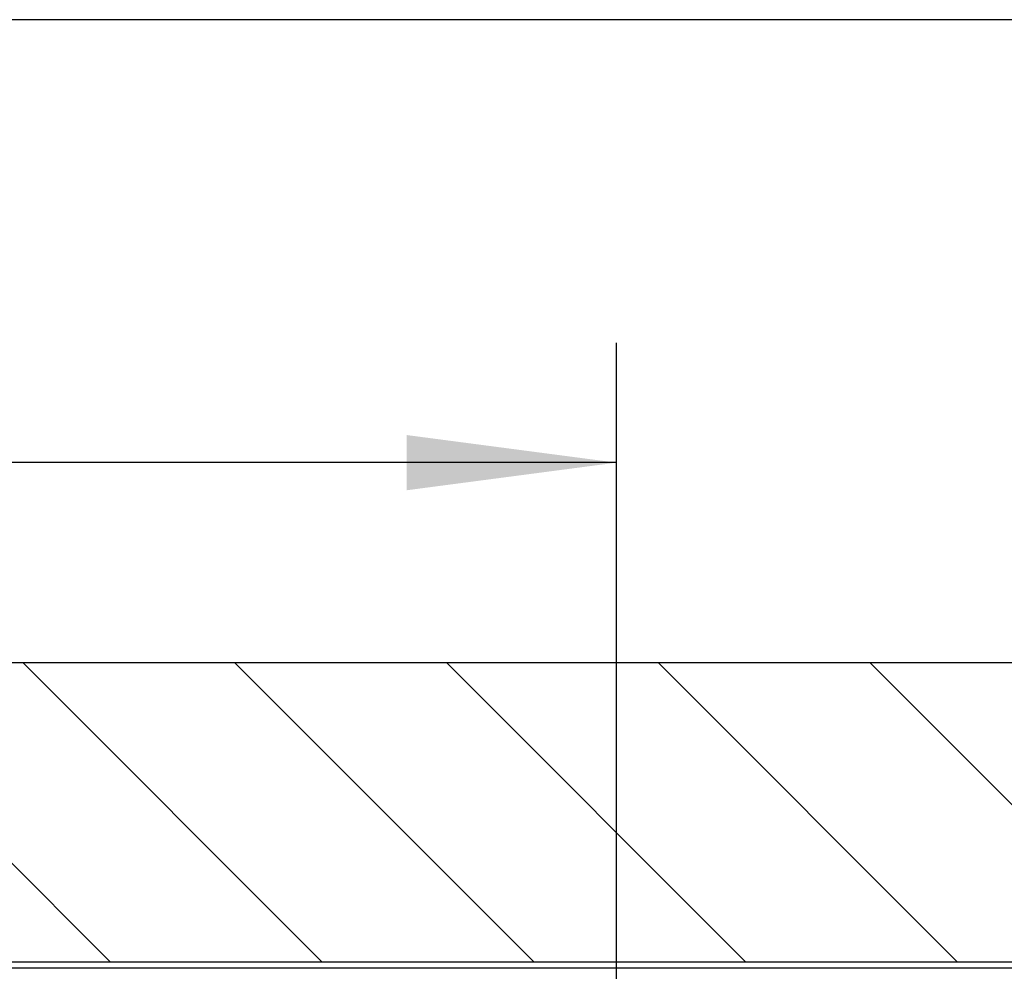
# Model space of a CAD drawing. Units: inches. Extents: x 7 to 591, y -5 to 405.
# Drawn here: x 262 to 279, y 348 to 364 of the extents above; entities that cross this region are included whole.
import ezdxf

# ---------------------------------------------------------------- set-up
doc = ezdxf.new("R2010")
doc.units = ezdxf.units.IN
doc.layers.add('1', color=7, linetype='Continuous')
doc.styles.add('CONVERTER_11', font='txt.shx', dxfattribs={"width": 0.9})
doc.dimstyles.new('ME10_DIM_29', dxfattribs={"dimtxt": 70, "dimasz": 70, "dimexe": 40, "dimexo": 0, "dimgap": 40, "dimtad": 1, "dimdsep": 46, "dimtxsty": 'CONVERTER_11', "dimsah": 1, "dimcen": 0.09, "dimclrd": 3, "dimclre": 3, "dimclrt": 4, "dimadec": 0, "dimazin": 0, "dimtfac": 1, "dimtdec": 4, "dimtix": 1, "dimtmove": 0, "dimatfit": 3, "dimfxl": 1, "dimtolj": 1, "dimtzin": 0, "dimarcsym": 0})
doc.dimstyles.new('ME10_DIM_30', dxfattribs={"dimtxt": 70, "dimasz": 70, "dimexe": 40, "dimexo": 0, "dimgap": 40, "dimtad": 1, "dimdsep": 46, "dimtxsty": 'CONVERTER_11', "dimsah": 1, "dimcen": 0.09, "dimclrd": 3, "dimclre": 3, "dimclrt": 4, "dimadec": 0, "dimazin": 0, "dimtfac": 1, "dimtdec": 4, "dimtix": 1, "dimtmove": 0, "dimatfit": 3, "dimfxl": 1, "dimtolj": 1, "dimtzin": 0, "dimarcsym": 0})

# ---------------------------------------------------------------- blocks, each defined once
blk = doc.blocks.new('10900-EP-01_21_Laufschiene-2-Fluegel__154', base_point=(3920.06, 6911.37))
at = {"color": 1, "linetype": 'Continuous'}
blk.add_line((7220.06, 6959.37), (3920.06, 6959.37), dxfattribs=at)
blk = doc.blocks.new('10900-EP-01_17_Boden-Decke-2-Fluegel_1__155', base_point=(3785.06, 6961.37))
at = {"layer": '1', "linetype": 'Continuous'}
h = blk.add_hatch(dxfattribs=at)
h.set_pattern_fill('_USER', color=3, scale=50, angle=135, pattern_type=0)
h.set_pattern_definition([(135, (0, 0), (-35.35534, -35.35534), [])])
h.paths.add_polyline_path([(3785.06, 7061.37), (3785.06, 6961.37), (7355.06, 6961.37), (7355.06, 7061.37)])
at = {"color": 1, "linetype": 'Continuous'}
for p, q in [((3785.06, 7061.37), (7355.06, 7061.37)), ((7355.06, 6961.37), (3785.06, 6961.37))]:
    blk.add_line(p, q, dxfattribs=at)
blk = doc.blocks.new('10900-EP-01__161', base_point=(3785.06, 4791.37))
for name, p in [('10900-EP-01_17_Boden-Decke-2-Fluegel_1__155', (3785.06, 6961.37)), ('10900-EP-01_21_Laufschiene-2-Fluegel__154', (3920.06, 6911.37))]:
    blk.add_blockref(name, p)
blk = doc.blocks.new('*D221')
at = {"layer": '1', "color": 3, "linetype": 'Continuous', "transparency": 16777216}
for p, q in [((3920.06, 6961.37), (3920.06, 7316.05)), ((7220.06, 6961.37), (7220.06, 7316.05)), ((7220.06, 7276.05), (3920.06, 7276.05))]:
    blk.add_line(p, q, dxfattribs=at)
at = {"layer": '1', "color": 3, "transparency": 16777216}
for points in [[(3990.06, 7285.27), (3990.06, 7266.84), (3920.06, 7276.05)], [(7150.06, 7266.84), (7150.06, 7285.27), (7220.06, 7276.05)]]:
    blk.add_solid(points, dxfattribs=at)
at = {"layer": '1', "color": 4, "transparency": 16777216, "insert": (4915.56, 7316.05), "char_height": 70, "attachment_point": 7, "rotation": 0.0001, "line_spacing_factor": 0.60024, "style": 'CONVERTER_11'}
blk.add_mtext('LL=4*FB-2*TK-2*TÜ+B+4', dxfattribs=at)
blk = doc.blocks.new('*D222')
at = {"layer": '1', "color": 3, "linetype": 'Continuous', "transparency": 16777216}
for p, q in [((4804.56, 6943.22), (4804.56, 7168.15)), ((5440.56, 6943.22), (5440.56, 7168.15)), ((5440.56, 7128.15), (4804.56, 7128.15))]:
    blk.add_line(p, q, dxfattribs=at)
at = {"layer": '1', "color": 3, "transparency": 16777216}
for points in [[(4874.56, 7137.36), (4874.56, 7118.93), (4804.56, 7128.15)], [(5370.56, 7118.93), (5370.56, 7137.36), (5440.56, 7128.15)]]:
    blk.add_solid(points, dxfattribs=at)
at = {"layer": '1', "color": 4, "transparency": 16777216, "insert": (5134.28, 7168.15), "char_height": 70, "attachment_point": 7, "rotation": 0.0001, "line_spacing_factor": 0.60024, "style": 'CONVERTER_11'}
blk.add_mtext('T', dxfattribs=at)
blk = doc.blocks.new('005-02_Deckenbefestigung-versenkt-2-Glasfluegel', base_point=(5570.064, 5938.872))
blk.add_blockref('10900-EP-01__161', (3785.064, 4791.372))
at = {"layer": '1'}
for base, p1, p2, text, dimstyle, picture, middle in [((7220.064, 7276.051), (3920.064, 6961.372), (7220.064, 6961.372), 'LL=4*FB-2*TK-2*TÜ+B+4', 'ME10_DIM_29', '*D221', (5570.064, 7357.176)), ((5440.564, 7128.146), (4804.564, 6943.222), (5440.564, 6943.222), 'T', 'ME10_DIM_30', '*D222', (5158.784, 7203.146))]:
    dim = blk.add_linear_dim(base=base, p1=p1, p2=p2, text=text, dimstyle=dimstyle, dxfattribs=at)
    dim.commit()
    dim.dimension.update_dxf_attribs({"geometry": picture, "text_midpoint": middle, "text_rotation": 0.00014})

msp = doc.modelspace()

# ---------------------------------------------------------------- block references
at = {"xscale": 0.05, "yscale": 0.05, "zscale": 0.05}
msp.add_blockref('005-02_Deckenbefestigung-versenkt-2-Glasfluegel', (278.503, 296.944), dxfattribs=at)

doc.saveas('drawing.dxf')
